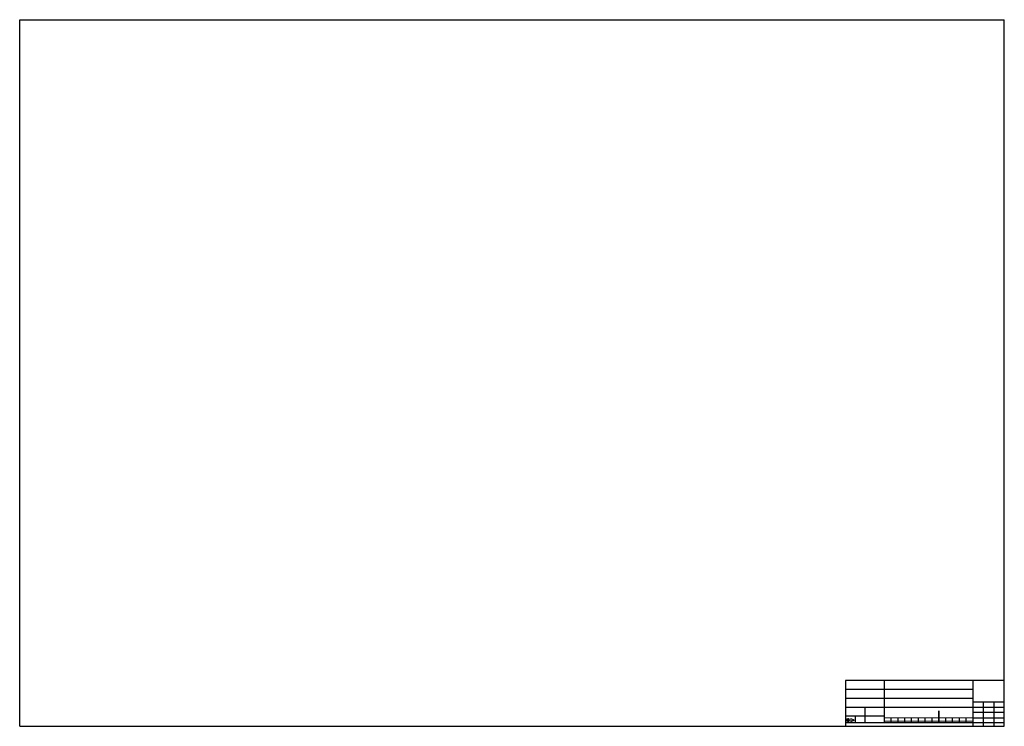
# Model space of a CAD drawing. Units: millimetres. Extents: x -8147 to 23997, y -3910 to 3615.
# Drawn here: x 3 to 234, y 1 to 167 of the extents above; entities that cross this region are included whole.
import ezdxf

# ---------------------------------------------------------------- set-up
doc = ezdxf.new("R2010")
doc.units = ezdxf.units.MM

msp = doc.modelspace()

# ---------------------------------------------------------------- linework, layer by layer
at = {"color": 7, "linetype": 'Continuous', "lineweight": 25}
for p, q in [((3.33, 1.35), (3.33, 166.95)), ((3.33, 166.95), (234.13, 166.95)), ((234.13, 1.35), (234.13, 166.95)), ((234.13, 12.07), (196.93, 12.07)), ((196.93, 12.07), (196.93, 1.37)), ((205.93, 12.07), (205.93, 5.77)), ((226.73, 12.07), (226.73, 2.17)), ((205.93, 9.97), (196.93, 9.97)), ((226.73, 9.97), (205.93, 9.97)), ((205.93, 7.87), (196.93, 7.87)), ((226.73, 7.87), (205.93, 7.87)), ((234.13, 6.97), (226.73, 6.97)), ((229.19, 6.97), (229.19, 2.17)), ((231.67, 6.97), (231.67, 1.37)), ((205.93, 5.77), (196.93, 5.77)), ((201.43, 5.77), (201.43, 2.17)), ((205.93, 5.77), (205.93, 3.37)), ((226.73, 5.77), (205.93, 5.77)), ((234.13, 5.77), (226.73, 5.77)), ((196.93, 3.77), (201.43, 3.77)), ((199.18, 3.77), (199.18, 2.17)), ((201.43, 3.77), (205.93, 3.77)), ((205.93, 3.37), (205.93, 2.17)), ((207.53, 3.37), (207.53, 2.17)), ((209.13, 3.37), (209.13, 2.17)), ((210.73, 3.37), (210.73, 2.17)), ((212.33, 3.37), (212.33, 2.17)), ((213.93, 3.37), (213.93, 2.17)), ((215.53, 3.37), (215.53, 2.17)), ((217.13, 3.37), (217.13, 2.17)), ((220.33, 3.37), (220.33, 2.17)), ((221.93, 3.37), (221.93, 2.17)), ((223.53, 3.37), (223.53, 2.17)), ((225.13, 3.37), (225.13, 2.17)), ((234.13, 4.57), (226.73, 4.57)), ((226.73, 3.37), (234.13, 3.37)), ((3.33, 1.35), (234.13, 1.35)), ((226.73, 2.17), (196.93, 2.17)), ((234.13, 2.17), (226.73, 2.17)), ((226.73, 2.17), (226.73, 1.35)), ((229.19, 2.17), (229.19, 1.35))]:
    msp.add_line(p, q, dxfattribs=at)
at = {"color": 7, "linetype": 'Continuous', "lineweight": 18}
for p, q in [((234.13, 12.07), (234.13, 1.35)), ((218.73, 3.37), (218.73, 4.97)), ((218.83, 3.37), (218.83, 4.97)), ((197.04, 2.79), (197.93, 2.79)), ((197.04, 2.79), (197.93, 2.79)), ((197.49, 2.35), (197.49, 3.23)), ((197.49, 2.35), (197.49, 3.23)), ((198.04, 2.79), (198.99, 2.79)), ((198.14, 3.17), (198.78, 2.98)), ((198.14, 3.17), (198.14, 2.41)), ((198.78, 2.6), (198.14, 2.41)), ((198.78, 2.98), (198.78, 2.6)), ((205.93, 3.37), (218.73, 3.37)), ((205.93, 2.53), (218.73, 2.53)), ((218.73, 3.37), (218.73, 2.17)), ((218.83, 3.37), (218.83, 2.17)), ((218.83, 3.37), (226.73, 3.37)), ((218.83, 2.53), (226.73, 2.53)), ((226.73, 1.35), (234.13, 1.35))]:
    msp.add_line(p, q, dxfattribs=at)
for radius in [0.384, 0.192]:
    msp.add_circle((197.49, 2.79), radius, dxfattribs=at)

doc.saveas('drawing.dxf')
